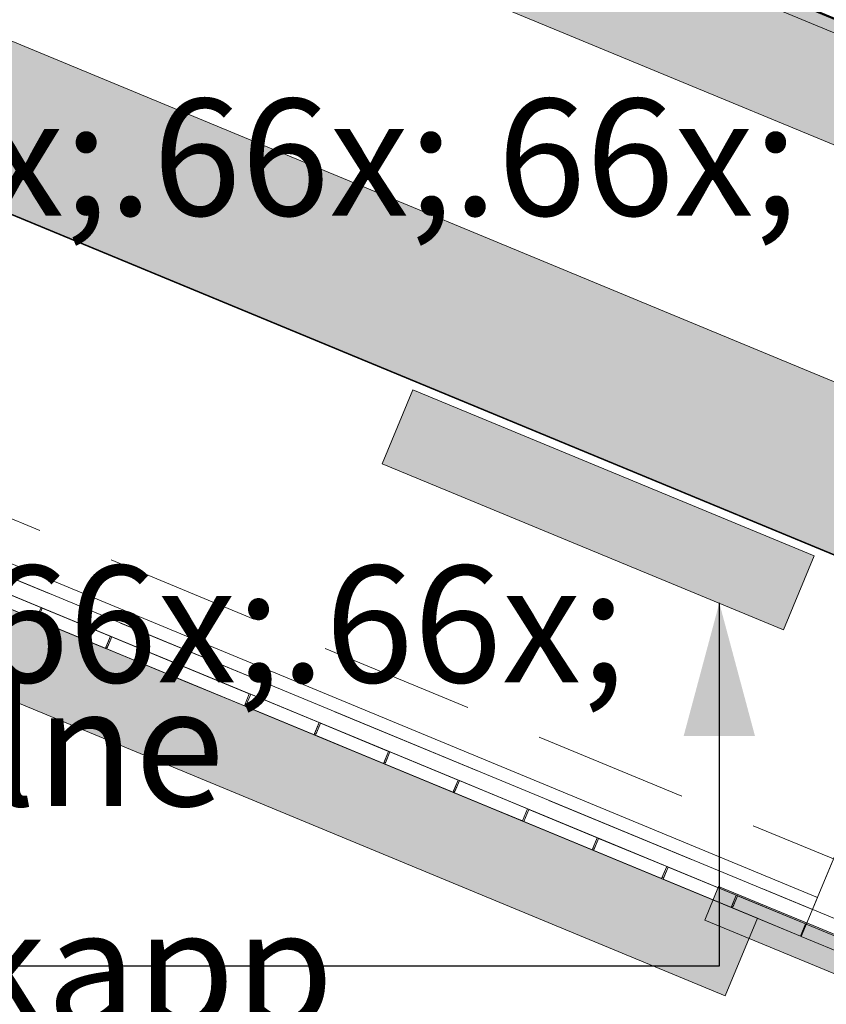
# Model space of a CAD drawing. Units: millimetres. Extents: x -53492 to 71446, y -7120 to 97233.
# Drawn here: x -4 to 1102, y 9380 to 10730 of the extents above; entities that cross this region are included whole.
import ezdxf

# ---------------------------------------------------------------- set-up
doc = ezdxf.new("R2010")
doc.units = ezdxf.units.MM
doc.header["$MEASUREMENT"] = 0
for name, pattern in [('Hidden', [317.5, 211.666667, -105.833333]), ('Hidden Line', [317.5, 211.666667, -105.833333]), ('Wipeout_Contour', [1000, 0, -1000])]:
    doc.linetypes.add(name, pattern=pattern)
for name, color, linetype in [('AR - SEINAD - siseseinad', 7, 'Continuous'), ('New_SA - SISUSTUS - erimööbel', 7, 'Continuous'), ('SA - SISUSTUS - erimööbel', 7, 'Continuous'), ('SA - SISUSTUS - erimööbel tehnoloogia', 7, 'Continuous'), ('SA - SISUSTUS - ostumööbel', 7, 'Continuous'), ('SA - TEHNOLOOGIA - tähised', 7, 'Continuous'), ('SA - VIIMISTLUS - sein 3D', 7, 'Continuous')]:
    doc.layers.add(name, color=color, linetype=linetype)
for name, color, linetype, lineweight, true_color in [('AR - SEINAD - siseseinad_Pen_No__87', 7, 'Continuous', 9, 0x8a8a8a), ('New_SA - SISUSTUS - erimööbel_Pen_No__87', 7, 'Continuous', 9, 0x8a8a8a), ('SA - SISUSTUS - erimööbel tehnoloogia_Pen_No__87', 7, 'Continuous', 9, 0x8a8a8a), ('SA - SISUSTUS - erimööbel_Pen_No__87', 7, 'Continuous', 9, 0x8a8a8a), ('SA - SISUSTUS - ostumööbel_Pen_No__87', 7, 'Continuous', 9, 0x8a8a8a), ('SA - SISUSTUS - tähised_Pen_No__87', 7, 'Continuous', 9, 0x8a8a8a), ('SA - TÄHISED - üldised_Pen_No__87', 7, 'Continuous', 9, 0x8a8a8a), ('SA - VIIMISTLUS - sein 3D_Pen_No__87', 7, 'Continuous', 9, 0x8a8a8a)]:
    doc.layers.add(name, color=color, linetype=linetype, lineweight=lineweight, true_color=true_color)
doc.layers.add('SA - SISUSTUS - tähised_Pen_No__19', color=255, linetype='Continuous', lineweight=0)
doc.layers.add('SA - TEHNOLOOGIA - tähised_Pen_No__16', color=124, linetype='Continuous', lineweight=20)
doc.styles.add('GENERATED_STYLE_1', font='txt')
doc.dimstyles.new('GENERATED_STYLE__3', dxfattribs={"dimtxt": 0.18, "dimasz": 182.4, "dimexe": 0.18, "dimexo": 0.0625, "dimgap": 0, "dimtad": 0, "dimtih": 1, "dimtoh": 1, "dimdec": 4, "dimzin": 0, "dimdsep": 46, "dimcen": 0.09, "dimadec": 0, "dimazin": 0, "dimtfac": 1, "dimtdec": 4, "dimtmove": 0, "dimatfit": 3, "dimldrblk": 'ARROWHEAD_5', "dimfxl": 0, "dimtolj": 1, "dimtzin": 0, "dimarcsym": 0})

# ---------------------------------------------------------------- blocks, each defined once
blk = doc.blocks.new('Wall_2_1', base_point=(-182.5, 10769.6))
at = {"layer": 'AR - SEINAD - siseseinad', "linetype": 'Continuous', "lineweight": 0, "true_color": 0x000000}
for points in [[(-10.3, 11185.4), (-1.1, 11181.6), (-6.5, 11194.7)], [(2.8, 11190.8), (-6.5, 11194.7), (-1.1, 11181.6)], [(-182.5, 10769.6), (-173.3, 10765.8), (-1.1, 11181.6), (-10.3, 11185.4)], [(-1.1, 11181.6), (-58.5, 11043), (80.1, 10985.6)], [(137.5, 11124.2), (-1.1, 11181.6), (80.1, 10985.6)], [(-58.5, 11043), (-173.3, 10765.8), (-34.7, 10708.4), (80.1, 10985.6)], [(-177.1, 10756.6), (-38.5, 10699.2), (-34.7, 10708.4), (-173.3, 10765.8)]]:
    blk.add_hatch(color=18, dxfattribs=at).paths.add_polyline_path(points)
at = {"layer": 'AR - SEINAD - siseseinad_Pen_No__87', "color": 252, "linetype": 'Continuous', "lineweight": 9, "true_color": 0x8a8a8a, "flags": 128}
for points in [[(-6.5, 11194.7), (-182.5, 10769.6)], [(-6.5, 11194.7), (2.8, 11190.8)], [(-34.7, 10708.4), (80.1, 10985.6)]]:
    blk.add_lwpolyline(points, dxfattribs=at)
blk = doc.blocks.new('Morph_242_1')
at = {"layer": 'SA - SISUSTUS - erimööbel_Pen_No__87', "color": 252, "linetype": 'Continuous', "lineweight": 9, "true_color": 0x8a8a8a, "flags": 128}
for points in [[(1068.2, 9472.3), (1075.1, 9488.9)], [(1075.1, 9488.9), (1168.9, 9450)], [(1068.2, 9472.3), (1162, 9433.4)], [(1162, 9433.4), (1168.9, 9450)]]:
    blk.add_lwpolyline(points, dxfattribs=at)
blk = doc.blocks.new('Morph_246_1')
at = {"layer": 'SA - SISUSTUS - erimööbel_Pen_No__87', "color": 252, "linetype": 'Continuous', "lineweight": 9, "true_color": 0x8a8a8a, "flags": 128}
for points in [[(972, 9514.3), (978.1, 9529.1)], [(973.8, 9513.5), (979.9, 9528.3)], [(978.1, 9529.1), (979.9, 9528.3)], [(972, 9514.3), (973.8, 9513.5)]]:
    blk.add_lwpolyline(points, dxfattribs=at)
blk = doc.blocks.new('Morph_247_1')
at = {"layer": 'SA - SISUSTUS - erimööbel_Pen_No__87', "color": 252, "linetype": 'Continuous', "lineweight": 9, "true_color": 0x8a8a8a, "flags": 128}
for points in [[(876.8, 9553.7), (882.9, 9568.5)], [(878.6, 9552.9), (884.8, 9567.7)], [(882.9, 9568.5), (884.8, 9567.7)], [(876.8, 9553.7), (878.6, 9552.9)]]:
    blk.add_lwpolyline(points, dxfattribs=at)
blk = doc.blocks.new('Morph_248_1')
at = {"layer": 'SA - SISUSTUS - erimööbel_Pen_No__87', "color": 252, "linetype": 'Continuous', "lineweight": 9, "true_color": 0x8a8a8a, "flags": 128}
for points in [[(781.6, 9593.1), (787.8, 9607.9)], [(783.5, 9592.4), (789.6, 9607.1)], [(787.8, 9607.9), (789.6, 9607.1)], [(781.6, 9593.1), (783.5, 9592.4)]]:
    blk.add_lwpolyline(points, dxfattribs=at)
blk = doc.blocks.new('Morph_249_1')
at = {"layer": 'SA - SISUSTUS - erimööbel_Pen_No__87', "color": 252, "linetype": 'Continuous', "lineweight": 9, "true_color": 0x8a8a8a, "flags": 128}
for points in [[(687.1, 9630.1), (694, 9646.7)], [(694, 9646.7), (787.8, 9607.9)], [(687.1, 9630.1), (780.9, 9591.3)], [(780.9, 9591.3), (787.8, 9607.9)]]:
    blk.add_lwpolyline(points, dxfattribs=at)
blk = doc.blocks.new('Morph_250_1')
at = {"layer": 'SA - SISUSTUS - erimööbel_Pen_No__87', "color": 252, "linetype": 'Continuous', "lineweight": 9, "true_color": 0x8a8a8a, "flags": 128}
for points in [[(877.9, 9551.1), (884.8, 9567.7)], [(884.8, 9567.7), (978.1, 9529.1)], [(877.9, 9551.1), (971.2, 9512.4)], [(971.2, 9512.4), (978.1, 9529.1)]]:
    blk.add_lwpolyline(points, dxfattribs=at)
blk = doc.blocks.new('Morph_251_1')
at = {"layer": 'SA - SISUSTUS - erimööbel_Pen_No__87', "color": 252, "linetype": 'Continuous', "lineweight": 9, "true_color": 0x8a8a8a, "flags": 128}
for points in [[(973, 9511.7), (979.9, 9528.3)], [(979.9, 9528.3), (1073.2, 9489.7)], [(973, 9511.7), (1066.4, 9473)], [(1066.4, 9473), (1073.2, 9489.7)]]:
    blk.add_lwpolyline(points, dxfattribs=at)
blk = doc.blocks.new('Morph_252_1')
at = {"layer": 'SA - SISUSTUS - erimööbel_Pen_No__87', "color": 252, "linetype": 'Continuous', "lineweight": 9, "true_color": 0x8a8a8a, "flags": 128}
for points in [[(782.7, 9590.5), (789.6, 9607.1)], [(789.6, 9607.1), (882.9, 9568.5)], [(782.7, 9590.5), (876, 9551.9)], [(876, 9551.9), (882.9, 9568.5)]]:
    blk.add_lwpolyline(points, dxfattribs=at)
blk = doc.blocks.new('Morph_253_1')
at = {"layer": 'SA - SISUSTUS - erimööbel_Pen_No__87', "color": 252, "linetype": 'Continuous', "lineweight": 9, "true_color": 0x8a8a8a, "flags": 128}
for points in [[(590.9, 9672.1), (597, 9686.9)], [(592.7, 9671.4), (598.8, 9686.2)], [(597, 9686.9), (598.8, 9686.2)], [(590.9, 9672.1), (592.7, 9671.4)]]:
    blk.add_lwpolyline(points, dxfattribs=at)
blk = doc.blocks.new('Morph_254_1')
at = {"layer": 'SA - SISUSTUS - erimööbel_Pen_No__87', "color": 252, "linetype": 'Continuous', "lineweight": 9, "true_color": 0x8a8a8a, "flags": 128}
for points in [[(495.7, 9711.6), (501.8, 9726.3)], [(497.5, 9710.8), (503.7, 9725.6)], [(501.8, 9726.3), (503.7, 9725.6)], [(495.7, 9711.6), (497.5, 9710.8)]]:
    blk.add_lwpolyline(points, dxfattribs=at)
blk = doc.blocks.new('Morph_255_1')
at = {"layer": 'SA - SISUSTUS - erimööbel_Pen_No__87', "color": 252, "linetype": 'Continuous', "lineweight": 9, "true_color": 0x8a8a8a, "flags": 128}
for points in [[(400.5, 9751), (406.7, 9765.8)], [(402.4, 9750.2), (408.5, 9765)], [(406.7, 9765.8), (408.5, 9765)], [(400.5, 9751), (402.4, 9750.2)]]:
    blk.add_lwpolyline(points, dxfattribs=at)
blk = doc.blocks.new('Morph_256_1')
at = {"layer": 'SA - SISUSTUS - erimööbel_Pen_No__87', "color": 252, "linetype": 'Continuous', "lineweight": 9, "true_color": 0x8a8a8a, "flags": 128}
for points in [[(306, 9788), (312.9, 9804.6)], [(312.9, 9804.6), (406.7, 9765.8)], [(306, 9788), (399.8, 9749.1)], [(399.8, 9749.1), (406.7, 9765.8)]]:
    blk.add_lwpolyline(points, dxfattribs=at)
blk = doc.blocks.new('Morph_257_1')
at = {"layer": 'SA - SISUSTUS - erimööbel_Pen_No__87', "color": 252, "linetype": 'Continuous', "lineweight": 9, "true_color": 0x8a8a8a, "flags": 128}
for points in [[(496.8, 9708.9), (503.7, 9725.6)], [(503.7, 9725.6), (597, 9686.9)], [(496.8, 9708.9), (590.1, 9670.3)], [(590.1, 9670.3), (597, 9686.9)]]:
    blk.add_lwpolyline(points, dxfattribs=at)
blk = doc.blocks.new('Morph_258_1')
at = {"layer": 'SA - SISUSTUS - erimööbel_Pen_No__87', "color": 252, "linetype": 'Continuous', "lineweight": 9, "true_color": 0x8a8a8a, "flags": 128}
for points in [[(591.9, 9669.5), (598.8, 9686.2)], [(598.8, 9686.2), (692.1, 9647.5)], [(591.9, 9669.5), (685.3, 9630.9)], [(685.3, 9630.9), (692.1, 9647.5)]]:
    blk.add_lwpolyline(points, dxfattribs=at)
blk = doc.blocks.new('Morph_259_1')
at = {"layer": 'SA - SISUSTUS - erimööbel_Pen_No__87', "color": 252, "linetype": 'Continuous', "lineweight": 9, "true_color": 0x8a8a8a, "flags": 128}
for points in [[(401.6, 9748.4), (408.5, 9765)], [(408.5, 9765), (501.8, 9726.3)], [(401.6, 9748.4), (494.9, 9709.7)], [(494.9, 9709.7), (501.8, 9726.3)]]:
    blk.add_lwpolyline(points, dxfattribs=at)
blk = doc.blocks.new('Morph_260_1')
at = {"layer": 'SA - SISUSTUS - erimööbel_Pen_No__87', "color": 252, "linetype": 'Continuous', "lineweight": 9, "true_color": 0x8a8a8a, "flags": 128}
for points in [[(209.8, 9830), (215.9, 9844.8)], [(211.6, 9829.2), (217.7, 9844)], [(215.9, 9844.8), (217.7, 9844)], [(209.8, 9830), (211.6, 9829.2)]]:
    blk.add_lwpolyline(points, dxfattribs=at)
blk = doc.blocks.new('Morph_261_1')
at = {"layer": 'SA - SISUSTUS - erimööbel_Pen_No__87', "color": 252, "linetype": 'Continuous', "lineweight": 9, "true_color": 0x8a8a8a, "flags": 128}
for points in [[(114.6, 9869.4), (120.7, 9884.2)], [(116.4, 9868.6), (122.6, 9883.4)], [(120.7, 9884.2), (122.6, 9883.4)], [(114.6, 9869.4), (116.4, 9868.6)]]:
    blk.add_lwpolyline(points, dxfattribs=at)
blk = doc.blocks.new('Morph_262_1')
at = {"layer": 'SA - SISUSTUS - erimööbel_Pen_No__87', "color": 252, "linetype": 'Continuous', "lineweight": 9, "true_color": 0x8a8a8a, "flags": 128}
for points in [[(19.4, 9908.8), (25.6, 9923.6)], [(25.6, 9923.6), (27.4, 9922.8)], [(21.3, 9908.1), (27.4, 9922.8)], [(19.4, 9908.8), (21.3, 9908.1)]]:
    blk.add_lwpolyline(points, dxfattribs=at)
blk = doc.blocks.new('Morph_263_1')
at = {"layer": 'SA - SISUSTUS - erimööbel_Pen_No__87', "color": 252, "linetype": 'Continuous', "lineweight": 9, "true_color": 0x8a8a8a, "flags": 128}
for points in [[(-75.1, 9945.8), (-68.2, 9962.5)], [(-68.2, 9962.5), (25.6, 9923.6)], [(-75.1, 9945.8), (18.7, 9907)], [(18.7, 9907), (25.6, 9923.6)]]:
    blk.add_lwpolyline(points, dxfattribs=at)
blk = doc.blocks.new('Morph_264_1')
at = {"layer": 'SA - SISUSTUS - erimööbel_Pen_No__87', "color": 252, "linetype": 'Continuous', "lineweight": 9, "true_color": 0x8a8a8a, "flags": 128}
for points in [[(115.7, 9866.8), (122.6, 9883.4)], [(122.6, 9883.4), (215.9, 9844.8)], [(115.7, 9866.8), (209, 9828.2)], [(209, 9828.2), (215.9, 9844.8)]]:
    blk.add_lwpolyline(points, dxfattribs=at)
blk = doc.blocks.new('Morph_265_1')
at = {"layer": 'SA - SISUSTUS - erimööbel_Pen_No__87', "color": 252, "linetype": 'Continuous', "lineweight": 9, "true_color": 0x8a8a8a, "flags": 128}
for points in [[(210.8, 9827.4), (217.7, 9844)], [(217.7, 9844), (311, 9805.4)], [(210.8, 9827.4), (304.2, 9788.7)], [(304.2, 9788.7), (311, 9805.4)]]:
    blk.add_lwpolyline(points, dxfattribs=at)
blk = doc.blocks.new('Morph_266_1')
at = {"layer": 'SA - SISUSTUS - erimööbel_Pen_No__87', "color": 252, "linetype": 'Continuous', "lineweight": 9, "true_color": 0x8a8a8a, "flags": 128}
for points in [[(20.5, 9906.2), (27.4, 9922.8)], [(27.4, 9922.8), (120.7, 9884.2)], [(20.5, 9906.2), (113.8, 9867.6)], [(113.8, 9867.6), (120.7, 9884.2)]]:
    blk.add_lwpolyline(points, dxfattribs=at)
blk = doc.blocks.new('Morph_274_1')
at = {"layer": 'SA - SISUSTUS - erimööbel_Pen_No__87', "color": 252, "linetype": 'Continuous', "lineweight": 9, "true_color": 0x8a8a8a, "flags": 128}
for points in [[(972, 9514.3), (978.1, 9529.1)], [(973.8, 9513.5), (979.9, 9528.3)], [(978.1, 9529.1), (979.9, 9528.3)], [(972, 9514.3), (973.8, 9513.5)]]:
    blk.add_lwpolyline(points, dxfattribs=at)
blk = doc.blocks.new('Morph_275_1')
at = {"layer": 'SA - SISUSTUS - erimööbel_Pen_No__87', "color": 252, "linetype": 'Continuous', "lineweight": 9, "true_color": 0x8a8a8a, "flags": 128}
for points in [[(876.8, 9553.7), (882.9, 9568.5)], [(878.6, 9552.9), (884.8, 9567.7)], [(882.9, 9568.5), (884.8, 9567.7)], [(876.8, 9553.7), (878.6, 9552.9)]]:
    blk.add_lwpolyline(points, dxfattribs=at)
blk = doc.blocks.new('Morph_276_1')
at = {"layer": 'SA - SISUSTUS - erimööbel_Pen_No__87', "color": 252, "linetype": 'Continuous', "lineweight": 9, "true_color": 0x8a8a8a, "flags": 128}
for points in [[(781.6, 9593.1), (787.8, 9607.9)], [(783.5, 9592.4), (789.6, 9607.1)], [(787.8, 9607.9), (789.6, 9607.1)], [(781.6, 9593.1), (783.5, 9592.4)]]:
    blk.add_lwpolyline(points, dxfattribs=at)
blk = doc.blocks.new('Morph_277_1')
at = {"layer": 'SA - SISUSTUS - erimööbel_Pen_No__87', "color": 252, "linetype": 'Continuous', "lineweight": 9, "true_color": 0x8a8a8a, "flags": 128}
for points in [[(687.1, 9630.1), (694, 9646.7)], [(694, 9646.7), (787.8, 9607.9)], [(687.1, 9630.1), (780.9, 9591.3)], [(780.9, 9591.3), (787.8, 9607.9)]]:
    blk.add_lwpolyline(points, dxfattribs=at)
blk = doc.blocks.new('Morph_278_1')
at = {"layer": 'SA - SISUSTUS - erimööbel_Pen_No__87', "color": 252, "linetype": 'Continuous', "lineweight": 9, "true_color": 0x8a8a8a, "flags": 128}
for points in [[(877.9, 9551.1), (884.8, 9567.7)], [(884.8, 9567.7), (978.1, 9529.1)], [(877.9, 9551.1), (971.2, 9512.4)], [(971.2, 9512.4), (978.1, 9529.1)]]:
    blk.add_lwpolyline(points, dxfattribs=at)
blk = doc.blocks.new('Morph_279_1')
at = {"layer": 'SA - SISUSTUS - erimööbel_Pen_No__87', "color": 252, "linetype": 'Continuous', "lineweight": 9, "true_color": 0x8a8a8a, "flags": 128}
for points in [[(973, 9511.7), (979.9, 9528.3)], [(979.9, 9528.3), (1073.2, 9489.7)], [(973, 9511.7), (1066.4, 9473)], [(1066.4, 9473), (1073.2, 9489.7)]]:
    blk.add_lwpolyline(points, dxfattribs=at)
blk = doc.blocks.new('Morph_280_1')
at = {"layer": 'SA - SISUSTUS - erimööbel_Pen_No__87', "color": 252, "linetype": 'Continuous', "lineweight": 9, "true_color": 0x8a8a8a, "flags": 128}
for points in [[(782.7, 9590.5), (789.6, 9607.1)], [(789.6, 9607.1), (882.9, 9568.5)], [(782.7, 9590.5), (876, 9551.9)], [(876, 9551.9), (882.9, 9568.5)]]:
    blk.add_lwpolyline(points, dxfattribs=at)
blk = doc.blocks.new('Morph_281_1')
at = {"layer": 'SA - SISUSTUS - erimööbel_Pen_No__87', "color": 252, "linetype": 'Continuous', "lineweight": 9, "true_color": 0x8a8a8a, "flags": 128}
for points in [[(590.9, 9672.1), (597, 9686.9)], [(592.7, 9671.4), (598.8, 9686.2)], [(597, 9686.9), (598.8, 9686.2)], [(590.9, 9672.1), (592.7, 9671.4)]]:
    blk.add_lwpolyline(points, dxfattribs=at)
blk = doc.blocks.new('Morph_282_1')
at = {"layer": 'SA - SISUSTUS - erimööbel_Pen_No__87', "color": 252, "linetype": 'Continuous', "lineweight": 9, "true_color": 0x8a8a8a, "flags": 128}
for points in [[(495.7, 9711.6), (501.8, 9726.3)], [(497.5, 9710.8), (503.7, 9725.6)], [(501.8, 9726.3), (503.7, 9725.6)], [(495.7, 9711.6), (497.5, 9710.8)]]:
    blk.add_lwpolyline(points, dxfattribs=at)
blk = doc.blocks.new('Morph_283_1')
at = {"layer": 'SA - SISUSTUS - erimööbel_Pen_No__87', "color": 252, "linetype": 'Continuous', "lineweight": 9, "true_color": 0x8a8a8a, "flags": 128}
for points in [[(400.5, 9751), (406.7, 9765.8)], [(402.4, 9750.2), (408.5, 9765)], [(406.7, 9765.8), (408.5, 9765)], [(400.5, 9751), (402.4, 9750.2)]]:
    blk.add_lwpolyline(points, dxfattribs=at)
blk = doc.blocks.new('Morph_284_1')
at = {"layer": 'SA - SISUSTUS - erimööbel_Pen_No__87', "color": 252, "linetype": 'Continuous', "lineweight": 9, "true_color": 0x8a8a8a, "flags": 128}
for points in [[(306, 9788), (312.9, 9804.6)], [(312.9, 9804.6), (406.7, 9765.8)], [(306, 9788), (399.8, 9749.1)], [(399.8, 9749.1), (406.7, 9765.8)]]:
    blk.add_lwpolyline(points, dxfattribs=at)
blk = doc.blocks.new('Morph_285_1')
at = {"layer": 'SA - SISUSTUS - erimööbel_Pen_No__87', "color": 252, "linetype": 'Continuous', "lineweight": 9, "true_color": 0x8a8a8a, "flags": 128}
for points in [[(496.8, 9708.9), (503.7, 9725.6)], [(503.7, 9725.6), (597, 9686.9)], [(496.8, 9708.9), (590.1, 9670.3)], [(590.1, 9670.3), (597, 9686.9)]]:
    blk.add_lwpolyline(points, dxfattribs=at)
blk = doc.blocks.new('Morph_286_1')
at = {"layer": 'SA - SISUSTUS - erimööbel_Pen_No__87', "color": 252, "linetype": 'Continuous', "lineweight": 9, "true_color": 0x8a8a8a, "flags": 128}
for points in [[(591.9, 9669.5), (598.8, 9686.2)], [(598.8, 9686.2), (692.1, 9647.5)], [(591.9, 9669.5), (685.3, 9630.9)], [(685.3, 9630.9), (692.1, 9647.5)]]:
    blk.add_lwpolyline(points, dxfattribs=at)
blk = doc.blocks.new('Morph_287_1')
at = {"layer": 'SA - SISUSTUS - erimööbel_Pen_No__87', "color": 252, "linetype": 'Continuous', "lineweight": 9, "true_color": 0x8a8a8a, "flags": 128}
for points in [[(401.6, 9748.4), (408.5, 9765)], [(408.5, 9765), (501.8, 9726.3)], [(401.6, 9748.4), (494.9, 9709.7)], [(494.9, 9709.7), (501.8, 9726.3)]]:
    blk.add_lwpolyline(points, dxfattribs=at)
blk = doc.blocks.new('Morph_288_1')
at = {"layer": 'SA - SISUSTUS - erimööbel_Pen_No__87', "color": 252, "linetype": 'Continuous', "lineweight": 9, "true_color": 0x8a8a8a, "flags": 128}
for points in [[(209.8, 9830), (215.9, 9844.8)], [(211.6, 9829.2), (217.7, 9844)], [(215.9, 9844.8), (217.7, 9844)], [(209.8, 9830), (211.6, 9829.2)]]:
    blk.add_lwpolyline(points, dxfattribs=at)
blk = doc.blocks.new('Morph_289_1')
at = {"layer": 'SA - SISUSTUS - erimööbel_Pen_No__87', "color": 252, "linetype": 'Continuous', "lineweight": 9, "true_color": 0x8a8a8a, "flags": 128}
for points in [[(114.6, 9869.4), (120.7, 9884.2)], [(116.4, 9868.6), (122.6, 9883.4)], [(120.7, 9884.2), (122.6, 9883.4)], [(114.6, 9869.4), (116.4, 9868.6)]]:
    blk.add_lwpolyline(points, dxfattribs=at)
blk = doc.blocks.new('Morph_290_1')
at = {"layer": 'SA - SISUSTUS - erimööbel_Pen_No__87', "color": 252, "linetype": 'Continuous', "lineweight": 9, "true_color": 0x8a8a8a, "flags": 128}
for points in [[(19.4, 9908.8), (25.6, 9923.6)], [(25.6, 9923.6), (27.4, 9922.8)], [(21.3, 9908.1), (27.4, 9922.8)], [(19.4, 9908.8), (21.3, 9908.1)]]:
    blk.add_lwpolyline(points, dxfattribs=at)
blk = doc.blocks.new('Morph_291_1')
at = {"layer": 'SA - SISUSTUS - erimööbel_Pen_No__87', "color": 252, "linetype": 'Continuous', "lineweight": 9, "true_color": 0x8a8a8a, "flags": 128}
for points in [[(-75.1, 9945.8), (-68.2, 9962.5)], [(-68.2, 9962.5), (25.6, 9923.6)], [(-75.1, 9945.8), (18.7, 9907)], [(18.7, 9907), (25.6, 9923.6)]]:
    blk.add_lwpolyline(points, dxfattribs=at)
blk = doc.blocks.new('Morph_292_1')
at = {"layer": 'SA - SISUSTUS - erimööbel_Pen_No__87', "color": 252, "linetype": 'Continuous', "lineweight": 9, "true_color": 0x8a8a8a, "flags": 128}
for points in [[(115.7, 9866.8), (122.6, 9883.4)], [(122.6, 9883.4), (215.9, 9844.8)], [(115.7, 9866.8), (209, 9828.2)], [(209, 9828.2), (215.9, 9844.8)]]:
    blk.add_lwpolyline(points, dxfattribs=at)
blk = doc.blocks.new('Morph_293_1')
at = {"layer": 'SA - SISUSTUS - erimööbel_Pen_No__87', "color": 252, "linetype": 'Continuous', "lineweight": 9, "true_color": 0x8a8a8a, "flags": 128}
for points in [[(210.8, 9827.4), (217.7, 9844)], [(217.7, 9844), (311, 9805.4)], [(210.8, 9827.4), (304.2, 9788.7)], [(304.2, 9788.7), (311, 9805.4)]]:
    blk.add_lwpolyline(points, dxfattribs=at)
blk = doc.blocks.new('Morph_294_1')
at = {"layer": 'SA - SISUSTUS - erimööbel_Pen_No__87', "color": 252, "linetype": 'Continuous', "lineweight": 9, "true_color": 0x8a8a8a, "flags": 128}
for points in [[(20.5, 9906.2), (27.4, 9922.8)], [(27.4, 9922.8), (120.7, 9884.2)], [(20.5, 9906.2), (113.8, 9867.6)], [(113.8, 9867.6), (120.7, 9884.2)]]:
    blk.add_lwpolyline(points, dxfattribs=at)
blk = doc.blocks.new('Wall_20_1', base_point=(-1300.4, 11232.7))
at = {"layer": 'AR - SEINAD - siseseinad', "linetype": 'Continuous', "lineweight": 0, "true_color": 0x000000}
for points in [[(-1189.7, 10948.7), (3691.2, 8927), (3695, 8936.2), (-1185.8, 10957.9)], [(-38.5, 10699.2), (1190.2, 10190.2), (1194, 10199.4), (-34.7, 10708.4)], [(-115.1, 10514.4), (1113.7, 10005.4), (1190.2, 10190.2), (-38.5, 10699.2)]]:
    blk.add_hatch(color=18, dxfattribs=at).paths.add_polyline_path(points)
at = {"layer": 'AR - SEINAD - siseseinad_Pen_No__87', "color": 252, "linetype": 'Continuous', "lineweight": 9, "true_color": 0x8a8a8a, "flags": 128}
for points in [[(-1189.7, 10948.7), (3691.2, 8927)], [(1194, 10199.4), (-34.7, 10708.4)]]:
    blk.add_lwpolyline(points, dxfattribs=at)
blk = doc.blocks.new('Wall_301_1', base_point=(-6.5, 11194.6))
at = {"layer": 'SA - VIIMISTLUS - sein 3D', "linetype": 'Continuous', "lineweight": 0, "true_color": 0x000000}
blk.add_hatch(color=18, dxfattribs=at).paths.add_polyline_path([(140.9, 11132.5), (1517.5, 10562.3), (1517.9, 10563.2), (141.3, 11133.4)])
at = {"layer": 'SA - VIIMISTLUS - sein 3D_Pen_No__87', "color": 252, "linetype": 'Continuous', "lineweight": 9, "true_color": 0x8a8a8a, "flags": 128}
for points in [[(140.9, 11132.5), (1516.6, 10562.7)], [(1517.9, 10563.2), (141.3, 11133.4)]]:
    blk.add_lwpolyline(points, dxfattribs=at)
blk = doc.blocks.new('Wall_302_1', base_point=(3692.4, 8926.5))
at = {"layer": 'SA - VIIMISTLUS - sein 3D', "linetype": 'Continuous', "lineweight": 0, "true_color": 0x000000}
blk.add_hatch(color=18, dxfattribs=at).paths.add_polyline_path([(3692.8, 8927.4), (-1189.3, 10949.6), (-1189.7, 10948.7), (3692.4, 8926.5)])
at = {"layer": 'SA - VIIMISTLUS - sein 3D_Pen_No__87', "color": 252, "linetype": 'Continuous', "lineweight": 9, "true_color": 0x8a8a8a, "flags": 128}
for points in [[(3691.6, 8927.9), (-1189.3, 10949.6)], [(-1189.7, 10948.7), (3691.2, 8927)]]:
    blk.add_lwpolyline(points, dxfattribs=at)
blk = doc.blocks.new('Wall_310_1', base_point=(1519.2, 10563.8))
at = {"layer": 'SA - VIIMISTLUS - sein 3D', "linetype": 'Continuous', "lineweight": 0, "true_color": 0x000000}
blk.add_hatch(color=18, dxfattribs=at).paths.add_polyline_path([(1518.3, 10564.1), (-7, 11195.9), (-6.5, 11194.6), (1517.9, 10563.2)])
at = {"layer": 'SA - VIIMISTLUS - sein 3D_Pen_No__87', "color": 252, "linetype": 'Continuous', "lineweight": 9, "true_color": 0x8a8a8a, "flags": 128}
for points in [[(-6.5, 11194.6), (1517.9, 10563.2)], [(1518.3, 10564.1), (-6.1, 11195.6)]]:
    blk.add_lwpolyline(points, dxfattribs=at)
blk = doc.blocks.new('Digital Board 26[379]_1', base_point=(-397.1, 10079.2))
at = {"layer": 'SA - SISUSTUS - erimööbel tehnoloogia', "linetype": 'Continuous', "lineweight": 0, "true_color": 0xffffff}
blk.add_hatch(color=7, dxfattribs=at).paths.add_polyline_path([(-441.1, 9972.9), (963.2, 9391.3), (1007.2, 9497.5), (-397.1, 10079.2)])
at = {"layer": 'SA - SISUSTUS - erimööbel tehnoloogia_Pen_No__87', "color": 252, "linetype": 'Continuous', "lineweight": 9, "true_color": 0x8a8a8a, "flags": 128}
blk.add_lwpolyline([(-441.1, 9972.9), (963.2, 9391.3), (1007.2, 9497.5), (-397.1, 10079.2)], close=True, dxfattribs=at)
blk = doc.blocks.new('Base Cabinet Block 26[380]_1', base_point=(1258.6, 9934.6))
at = {"color": 254, "linetype": 'Wipeout_Contour', "lineweight": 0, "ltscale": 38713.308729}
blk.add_wipeout([(1067.3, 9472.6), (1829.5, 9156.9), (2020.8, 9618.9), (1258.6, 9934.6)], dxfattribs=at).dxf.layer = 'SA - SISUSTUS - erimööbel'
at = {"layer": 'SA - SISUSTUS - erimööbel_Pen_No__87', "color": 252, "linetype": 'Hidden Line', "lineweight": 9, "true_color": 0x8a8a8a}
for p, q in [((1258.6, 9934.6), (1067.3, 9472.6)), ((2020.8, 9618.9), (1258.6, 9934.6)), ((1829.5, 9156.9), (2020.8, 9618.9)), ((1074.2, 9489.3), (1836.4, 9173.6)), ((1067.3, 9472.6), (1829.5, 9156.9))]:
    blk.add_line(p, q, dxfattribs=at)
at = {"layer": 'SA - SISUSTUS - erimööbel_Pen_No__87', "color": 252, "linetype": 'Continuous', "lineweight": 9, "true_color": 0x8a8a8a}
for p, q in [((2020.8, 9618.9), (1258.6, 9934.6)), ((1067.3, 9472.6), (1829.5, 9156.9))]:
    blk.add_line(p, q, dxfattribs=at)
blk = doc.blocks.new('Wall Cabinet Block 26[381]_1', base_point=(1258.6, 9934.6))
at = {"color": 254, "linetype": 'Wipeout_Contour', "lineweight": 0, "ltscale": 38713.308729}
blk.add_wipeout([(1067.3, 9472.6), (1829.5, 9156.9), (2020.8, 9618.9), (1258.6, 9934.6)], dxfattribs=at).dxf.layer = 'SA - SISUSTUS - erimööbel'
at = {"layer": 'SA - SISUSTUS - erimööbel_Pen_No__87', "color": 252, "linetype": 'Hidden', "lineweight": 9, "true_color": 0x8a8a8a}
blk.add_line((1074.2, 9489.3), (1836.4, 9173.6), dxfattribs=at)
at = {"layer": 'SA - SISUSTUS - erimööbel_Pen_No__87', "color": 252, "linetype": 'Hidden', "lineweight": 9, "true_color": 0x8a8a8a, "flags": 128}
blk.add_lwpolyline([(1067.3, 9472.6), (1829.5, 9156.9), (2020.8, 9618.9), (1258.6, 9934.6)], close=True, dxfattribs=at)
blk = doc.blocks.new('Wall Cabinet Block 26[387]_1', base_point=(1258.6, 9934.6))
at = {"color": 254, "linetype": 'Wipeout_Contour', "lineweight": 0, "ltscale": 38470.304887}
blk.add_wipeout([(1067.3, 9472.6), (2591.7, 8841.2), (2783, 9303.2), (1258.6, 9934.6)], dxfattribs=at).dxf.layer = 'SA - SISUSTUS - erimööbel'
at = {"layer": 'SA - SISUSTUS - erimööbel_Pen_No__87', "color": 252, "linetype": 'Hidden', "lineweight": 9, "true_color": 0x8a8a8a}
blk.add_line((1074.2, 9489.3), (2598.6, 8857.9), dxfattribs=at)
at = {"layer": 'SA - SISUSTUS - erimööbel_Pen_No__87', "color": 252, "linetype": 'Hidden', "lineweight": 9, "true_color": 0x8a8a8a, "flags": 128}
blk.add_lwpolyline([(1067.3, 9472.6), (2591.7, 8841.2), (2783, 9303.2), (1258.6, 9934.6)], close=True, dxfattribs=at)
blk = doc.blocks.new('Digital Board 26[606]_1', base_point=(68.9, 11206.7))
at = {"layer": 'SA - SISUSTUS - erimööbel tehnoloogia', "linetype": 'Continuous', "lineweight": 0, "true_color": 0xffffff}
blk.add_hatch(color=7, dxfattribs=at).paths.add_polyline_path([(112.9, 11313), (68.9, 11206.7), (1473.2, 10625), (1517.2, 10731.3)])
at = {"layer": 'SA - SISUSTUS - erimööbel tehnoloogia_Pen_No__87', "color": 252, "linetype": 'Continuous', "lineweight": 9, "true_color": 0x8a8a8a, "flags": 128}
blk.add_lwpolyline([(112.9, 11313), (1517.2, 10731.3), (1473.2, 10625), (68.9, 11206.7)], close=True, dxfattribs=at)
blk = doc.blocks.new('Label_45_1', base_point=(117.8, 11299))
at = {"layer": 'SA - TEHNOLOOGIA - tähised_Pen_No__16', "color": 124, "lineweight": 20, "insert": (117.8, 11373.2), "char_height": 160, "attachment_point": 2, "style": 'GENERATED_STYLE_1'}
blk.add_mtext('\\A1;{\\pqc;\\pt0,16000;\\fOpen Sans|b0|i0|c0|p0;\\W1.000000;T1\\fOpen Sans|b0|i0|c0|p0;\\W1.000000;\\A1{\\H.66x;\\S^  ;}\\fOpen Sans|b0|i0|c0|p0;\\W1.000000;\\fOpen Sans|b0|i0|c0|p0;\\W1.000000;\\A1{\\H.66x;\\S^  ;}\\fOpen Sans|b0|i0|c0|p0;\\W1.000000;\\fOpen Sans|b0|i0|c0|p0;\\W1.000000;\\fOpen Sans|b0|i0|c0|p0;\\W1.000000;\\fOpen Sans|b0|i0|c0|p0;\\W1.000000;\\fOpen Sans|b0|i0|c0|p0;\\W1.000000;\\fOpen Sans|b0|i0|c0|p0;\\W1.000000;\\fOpen Sans|b0|i0|c0|p0;\\W1.000000;\\A1{\\H.66x;\\S^  ;}\\fOpen Sans|b0|i0|c0|p0;\\W1.000000;\\fOpen Sans|b0|i0|c0|p0;\\W1.000000;\\A1{\\H.66x;\\S^  ;}\\fOpen Sans|b0|i0|c0|p0;\\W1.000000;\\fOpen Sans|b0|i0|c0|p0;\\W1.000000;\\fOpen Sans|b0|i0|c0|p0;\\W1.000000;\\fOpen Sans|b0|i0|c0|p0;\\W1.000000;\\fOpen Sans|b0|i0|c0|p0;\\W1.000000;\\fOpen Sans|b0|i0|c0|p0;\\W1.000000;\\fOpen Sans|b0|i0|c0|p0;\\W1.000000;\\A1{\\H.66x;\\S^  ;}\\fOpen Sans|b0|i0|c0|p0;\\W1.000000;\\fOpen Sans|b0|i0|c0|p0;\\W1.000000;\\A1{\\H.66x;\\S^  ;}\\fOpen Sans|b0|i0|c0|p0;\\W1.000000;\\fOpen Sans|b0|i0|c0|p0;\\W1.000000;\\fOpen Sans|b0|i0|c0|p0;\\W1.000000;\\fOpen Sans|b0|i0|c0|p0;\\W1.000000;\\fOpen Sans|b0|i0|c0|p0;\\W1.000000;\\fOpen Sans|b0|i0|c0|p0;\\W1.000000;\\fOpen Sans|b0|i0|c0|p0;\\W1.000000;\\A1{\\H.66x;\\S^  ;}\\fOpen Sans|b0|i0|c0|p0;\\W1.000000;\\fOpen Sans|b0|i0|c0|p0;\\W1.000000;\\A1{\\H.66x;\\S^  ;}\\fOpen Sans|b0|i0|c0|p0;\\W1.000000;\\fOpen Sans|b0|i0|c0|p0;\\W1.000000;\\fOpen Sans|b0|i0|c0|p0;\\W1.000000;\\fOpen Sans|b0|i0|c0|p0;\\W1.000000;\\fOpen Sans|b0|i0|c0|p0;\\W1.000000;\\fOpen Sans|b0|i0|c0|p0;\\W1.000000;\\fOpen Sans|b0|i0|c0|p0;\\W1.000000;\\A1{\\H.66x;\\S^  ;}\\fOpen Sans|b0|i0|c0|p0;\\W1.000000;\\fOpen Sans|b0|i0|c0|p0;\\W1.000000;\\A1{\\H.66x;\\S^  ;}\\fOpen Sans|b0|i0|c0|p0;\\W1.000000;\\fOpen Sans|b0|i0|c0|p0;\\W1.000000;\\fOpen Sans|b0|i0|c0|p0;\\W1.000000;\\fOpen Sans|b0|i0|c0|p0;\\W1.000000;\\fOpen Sans|b0|i0|c0|p0;\\W1.000000;\\fOpen Sans|b0|i0|c0|p0;\\W1.000000;\\fOpen Sans|b0|i0|c0|p0;\\W1.000000;\\A1{\\H.66x;\\S^  ;}\\fOpen Sans|b0|i0|c0|p0;\\W1.000000;}', dxfattribs=at)
blk = doc.blocks.new('Wall_921_1', base_point=(-6.5, 11194.7))
at = {"layer": 'AR - SEINAD - siseseinad', "linetype": 'Continuous', "lineweight": 0, "true_color": 0x000000}
for points in [[(-1.1, 11181.6), (1504.8, 10557.8), (1508.7, 10567), (2.8, 11190.8)], [(80.1, 10985.6), (1308.9, 10476.6), (1366.3, 10615.2), (137.5, 11124.2)], [(1308.9, 10476.6), (1504.8, 10557.8), (1366.3, 10615.2)], [(1504.8, 10557.8), (1517.9, 10563.2), (1508.7, 10567)], [(1504.8, 10557.8), (1514.1, 10554), (1517.9, 10563.2)], [(1308.9, 10476.6), (1447.4, 10419.2), (1504.8, 10557.8)]]:
    blk.add_hatch(color=18, dxfattribs=at).paths.add_polyline_path(points)
at = {"layer": 'AR - SEINAD - siseseinad_Pen_No__87', "color": 252, "linetype": 'Continuous', "lineweight": 9, "true_color": 0x8a8a8a, "flags": 128}
for points in [[(1517.9, 10563.2), (2.8, 11190.8)], [(80.1, 10985.6), (1308.9, 10476.6)], [(1517.9, 10563.2), (1514.1, 10554)]]:
    blk.add_lwpolyline(points, dxfattribs=at)
blk = doc.blocks.new('Slab_1136_1', base_point=(-456.2, 10103.7))
at = {"layer": 'SA - SISUSTUS - erimööbel_Pen_No__87', "color": 252, "linetype": 'Continuous', "lineweight": 9, "true_color": 0x8a8a8a, "flags": 128}
blk.add_lwpolyline([(-456.2, 10103.7), (1066.4, 9473), (1073.2, 9489.7), (-449.3, 10120.3)], close=True, dxfattribs=at)
blk = doc.blocks.new('Slab_1137_1', base_point=(-441.8, 10141))
at = {"layer": 'SA - SISUSTUS - erimööbel_Pen_No__87', "color": 252, "linetype": 'Continuous', "lineweight": 9, "true_color": 0x8a8a8a, "flags": 128}
blk.add_lwpolyline([(-441.8, 10141), (1082.6, 9509.6), (1089.5, 9526.2), (-434.9, 10157.7)], close=True, dxfattribs=at)
blk = doc.blocks.new('Slab_1138_1', base_point=(-456.2, 10103.7))
at = {"layer": 'SA - SISUSTUS - erimööbel_Pen_No__87', "color": 252, "linetype": 'Continuous', "lineweight": 9, "true_color": 0x8a8a8a, "flags": 128}
blk.add_lwpolyline([(-456.2, 10103.7), (304.2, 9788.7), (311, 9805.4), (-449.3, 10120.3)], close=True, dxfattribs=at)
blk = doc.blocks.new('Slab_1139_1', base_point=(306, 9788))
at = {"layer": 'SA - SISUSTUS - erimööbel_Pen_No__87', "color": 252, "linetype": 'Continuous', "lineweight": 9, "true_color": 0x8a8a8a, "flags": 128}
blk.add_lwpolyline([(306, 9788), (1066.4, 9473), (1073.2, 9489.7), (312.9, 9804.6)], close=True, dxfattribs=at)
blk = doc.blocks.new('Slab_1174_1', base_point=(9.7, 11231.2))
at = {"layer": 'New_SA - SISUSTUS - erimööbel_Pen_No__87', "color": 252, "linetype": 'Continuous', "lineweight": 9, "true_color": 0x8a8a8a, "flags": 128}
blk.add_lwpolyline([(9.7, 11231.2), (1532.3, 10600.6), (1525.4, 10583.9), (2.9, 11214.6)], close=True, dxfattribs=at)
blk = doc.blocks.new('Slab_1175_1', base_point=(-6.5, 11194.7))
at = {"layer": 'New_SA - SISUSTUS - erimööbel_Pen_No__87', "color": 252, "linetype": 'Continuous', "lineweight": 9, "true_color": 0x8a8a8a, "flags": 128}
blk.add_lwpolyline([(-6.5, 11194.7), (1517.9, 10563.2), (1511, 10546.6), (-13.4, 11178)], close=True, dxfattribs=at)
blk = doc.blocks.new('Slab_1177_1', base_point=(771.9, 10915.5))
at = {"layer": 'New_SA - SISUSTUS - erimööbel_Pen_No__87', "color": 252, "linetype": 'Continuous', "lineweight": 9, "true_color": 0x8a8a8a, "flags": 128}
blk.add_lwpolyline([(771.9, 10915.5), (1532.3, 10600.6), (1525.4, 10583.9), (765.1, 10898.9)], close=True, dxfattribs=at)
blk = doc.blocks.new('Wall_949_1', base_point=(-452, 10145.2))
at = {"layer": 'AR - SEINAD - siseseinad_Pen_No__87', "color": 252, "linetype": 'Hidden', "lineweight": 9, "true_color": 0x8a8a8a, "flags": 128}
for points in [[(3543.8, 8571.3), (-423.3, 10214.5)], [(-452, 10145.2), (3515.1, 8502)]]:
    blk.add_lwpolyline(points, dxfattribs=at)
blk = doc.blocks.new('Clock 26[2388]_1', base_point=(935, 9495))
at = {"layer": 'SA - SISUSTUS - ostumööbel', "linetype": 'Continuous', "lineweight": 0, "true_color": 0xffffff}
blk.add_hatch(color=7, dxfattribs=at).paths.add_polyline_path([(954.1, 9541.2), (935, 9495), (1193.7, 9387.8), (1212.8, 9434)])
at = {"layer": 'SA - SISUSTUS - ostumööbel_Pen_No__87', "color": 252, "linetype": 'Continuous', "lineweight": 9, "true_color": 0x8a8a8a, "flags": 128}
blk.add_lwpolyline([(954.1, 9541.2), (935, 9495), (1193.7, 9387.8), (1212.8, 9434)], close=True, dxfattribs=at)
blk = doc.blocks.new('ARROWHEAD_5')
at = {"linetype": 'Continuous', "lineweight": 0}
blk.add_hatch(color=0, dxfattribs=at).paths.add_polyline_path([(-1, 0.2679), (0, 0), (-1, -0.2679)])
at = {"color": 0, "linetype": 'Continuous', "lineweight": 0}
blk.add_line((0, 0), (-1, 0), dxfattribs=at)

msp = doc.modelspace()

# ---------------------------------------------------------------- block references
at = {"layer": 'AR - SEINAD - siseseinad', "color": 252, "lineweight": 9, "true_color": 0x8a8a8a}
for name, p in [('Wall_2_1', (-182.5, 10769.6)), ('Wall_921_1', (-6.5, 11194.7)), ('Wall_20_1', (-1300.4, 11232.7))]:
    msp.add_blockref(name, p, dxfattribs=at)
at = {"layer": 'New_SA - SISUSTUS - erimööbel', "color": 252, "linetype": 'Continuous', "lineweight": 9, "true_color": 0x8a8a8a}
for name, p in [('Slab_1174_1', (9.7, 11231.2)), ('Slab_1175_1', (-6.5, 11194.7)), ('Slab_1177_1', (771.9, 10915.5))]:
    msp.add_blockref(name, p, dxfattribs=at)
at = {"layer": 'SA - SISUSTUS - erimööbel', "color": 252, "linetype": 'Continuous', "lineweight": 9, "true_color": 0x8a8a8a}
msp.add_blockref('Slab_1138_1', (-456.2, 10103.7), dxfattribs=at)
at = {"layer": 'SA - SISUSTUS - erimööbel', "linetype": 'Continuous', "lineweight": 0}
for name in ['Morph_263_1', 'Morph_291_1', 'Morph_262_1', 'Morph_290_1', 'Morph_266_1', 'Morph_294_1', 'Morph_261_1', 'Morph_289_1', 'Morph_264_1', 'Morph_292_1', 'Morph_260_1', 'Morph_288_1', 'Morph_265_1', 'Morph_293_1', 'Morph_256_1', 'Morph_284_1', 'Morph_255_1', 'Morph_283_1', 'Morph_259_1', 'Morph_287_1', 'Morph_254_1', 'Morph_282_1', 'Morph_257_1', 'Morph_285_1', 'Morph_253_1', 'Morph_281_1', 'Morph_258_1', 'Morph_286_1', 'Morph_249_1', 'Morph_277_1', 'Morph_248_1', 'Morph_276_1', 'Morph_252_1', 'Morph_280_1', 'Morph_247_1', 'Morph_275_1', 'Morph_250_1', 'Morph_278_1', 'Morph_246_1', 'Morph_274_1', 'Morph_251_1', 'Morph_279_1', 'Morph_242_1']:
    msp.add_blockref(name, (0, 0), dxfattribs=at)
at = {"layer": 'SA - SISUSTUS - erimööbel tehnoloogia', "color": 252, "linetype": 'Continuous', "lineweight": 9, "true_color": 0x8a8a8a}
for name, p in [('Digital Board 26[606]_1', (68.9, 11206.7)), ('Digital Board 26[379]_1', (-397.1, 10079.2))]:
    msp.add_blockref(name, p, dxfattribs=at)
at = {"layer": 'SA - VIIMISTLUS - sein 3D', "color": 252, "lineweight": 9, "true_color": 0x8a8a8a}
for name, p in [('Wall_310_1', (1519.2, 10563.8)), ('Wall_301_1', (-6.5, 11194.6)), ('Wall_302_1', (3692.4, 8926.5))]:
    msp.add_blockref(name, p, dxfattribs=at)

# ---------------------------------------------------------------- texts
at = {"layer": 'SA - TÄHISED - üldised_Pen_No__87', "color": 252, "linetype": 'Continuous', "lineweight": 9, "true_color": 0x8a8a8a, "insert": (-1004.8, 9431.9), "char_height": 162.4462, "width": 1511.297, "attachment_point": 4, "line_spacing_factor": 1.123724, "style": 'GENERATED_STYLE_1'}
msp.add_mtext('\\A1;{\\pql;\\fOpen Sans|b0|i0|c0|p0;\\W1.000000;Seinapealne \\fOpen Sans|b0|i0|c0|p0;\\H0.984942x;\\W1.000000;kollektorkapp 110x595}', dxfattribs=at)

# ---------------------------------------------------------------- leaders
at = {"layer": 'SA - TÄHISED - üldised_Pen_No__87', "color": 252, "linetype": 'Continuous', "lineweight": 9, "true_color": 0x8a8a8a, "annotation_type": 0, "has_hookline": 1, "hookline_direction": 1, "text_width": 1396}
msp.add_leader([(955, 9929.8), (955, 9431.9), (-1004.8, 9431.9)], dimstyle='GENERATED_STYLE__3', dxfattribs=at)

# ---------------------------------------------------------------- next in the draw order: block references
at = {"layer": 'SA - SISUSTUS - erimööbel', "color": 252, "linetype": 'Continuous', "lineweight": 9, "true_color": 0x8a8a8a}
msp.add_blockref('Base Cabinet Block 26[380]_1', (1258.6, 9934.6), dxfattribs=at)

# ---------------------------------------------------------------- next in the draw order: block references
msp.add_blockref('Wall Cabinet Block 26[381]_1', (1258.6, 9934.6), dxfattribs=at)

# ---------------------------------------------------------------- next in the draw order: block references
msp.add_blockref('Wall Cabinet Block 26[387]_1', (1258.6, 9934.6), dxfattribs=at)

# ---------------------------------------------------------------- next in the draw order: hatches: boundary and pattern name
at = {"layer": 'SA - SISUSTUS - tähised_Pen_No__19', "linetype": 'Continuous', "lineweight": 0}
msp.add_hatch(color=255, dxfattribs=at).paths.add_polyline_path([(1042.8, 9893), (1084.9, 9994.6), (535.2, 10222.3), (493.1, 10120.7)])

# ---------------------------------------------------------------- next in the draw order: linework, layer by layer
at = {"layer": 'SA - SISUSTUS - tähised_Pen_No__87', "color": 252, "linetype": 'Continuous', "lineweight": 9, "true_color": 0x8a8a8a, "flags": 128}
msp.add_lwpolyline([(1042.8, 9893), (1084.9, 9994.6), (535.2, 10222.3), (493.1, 10120.7)], close=True, dxfattribs=at)

# ---------------------------------------------------------------- next in the draw order: block references
at = {"layer": 'AR - SEINAD - siseseinad', "color": 252, "lineweight": 9, "true_color": 0x8a8a8a}
msp.add_blockref('Wall_949_1', (-452, 10145.2), dxfattribs=at)
at = {"layer": 'SA - SISUSTUS - erimööbel', "color": 252, "linetype": 'Continuous', "lineweight": 9, "true_color": 0x8a8a8a}
for name, p in [('Slab_1137_1', (-441.8, 10141)), ('Slab_1136_1', (-456.2, 10103.7)), ('Slab_1139_1', (306, 9788))]:
    msp.add_blockref(name, p, dxfattribs=at)
at = {"layer": 'SA - SISUSTUS - ostumööbel', "color": 252, "linetype": 'Continuous', "lineweight": 9, "true_color": 0x8a8a8a}
msp.add_blockref('Clock 26[2388]_1', (935, 9495), dxfattribs=at)
at = {"layer": 'SA - TEHNOLOOGIA - tähised', "color": 65, "linetype": 'Continuous', "lineweight": 13, "true_color": 0x80a569}
msp.add_blockref('Label_45_1', (117.8, 11299), dxfattribs=at)

doc.saveas('drawing.dxf')
